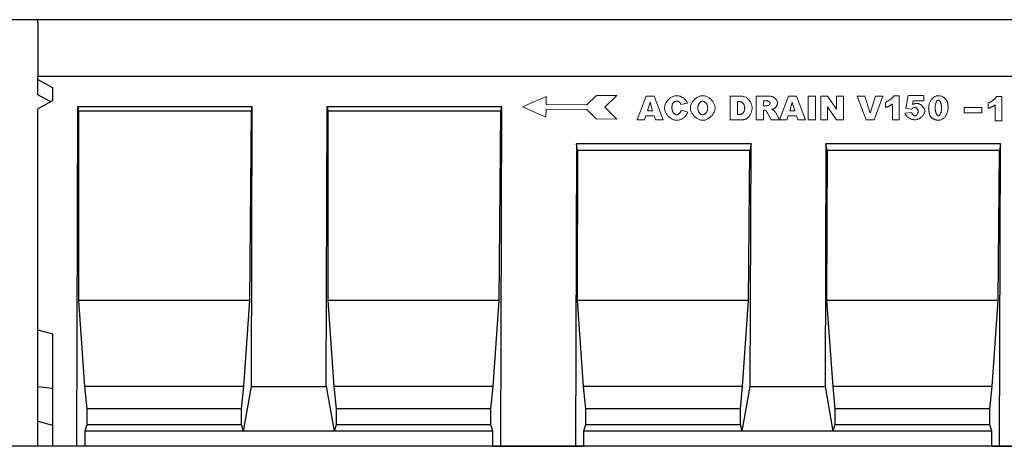
# Model space of a CAD drawing. Units: millimetres. Extents: x 82294 to 178205, y -4607 to 2692.
# Drawn here: x 84795 to 85453, y 394 to 679 of the extents above; entities that cross this region are included whole.
import ezdxf

# ---------------------------------------------------------------- set-up
doc = ezdxf.new("R2010")
doc.units = ezdxf.units.MM
doc.header["$LTSCALE"] = 5
doc.layers.get('Defpoints').update_dxf_attribs({"color": 10})
doc.layers.add('DUENN', color=10, linetype='Continuous', lineweight=9)
doc.layers.add('SICHTBAR', color=10, linetype='Continuous', lineweight=25)
doc.layers.add('DUENN-18', color=10, linetype='Continuous')
doc.styles.get("Standard").update_dxf_attribs({"font": 'arial.ttf'})
doc.dimstyles.get("Standard").update_dxf_attribs({"dimscale": 10, "dimtxt": 3.5, "dimasz": 2.4, "dimexe": 1.8, "dimexo": 0, "dimgap": 1, "dimtad": 1, "dimdec": 0, "dimrnd": 0.01, "dimzin": 0, "dimdsep": 46, "dimtxsty": 'Standard', "dimcen": 3, "dimclrd": 256, "dimclre": 256, "dimclrt": 256, "dimadec": 0, "dimazin": 0, "dimtfac": 1, "dimtdec": 0, "dimtix": 1, "dimtmove": 0, "dimatfit": 0, "dimfxl": 1, "dimtolj": 1, "dimtzin": 0, "dimarcsym": 0})

# ---------------------------------------------------------------- blocks, each defined once
blk = doc.blocks.new('*D34')
at = {"layer": 'Defpoints', "color": 0, "transparency": 16777216}
for p in [(84769.37, 678.63), (84806.66, 678.63), (84806.66, 393.67)]:
    blk.add_point(p, dxfattribs=at)
at = {"layer": 'SICHTBAR', "lineweight": -2, "transparency": 16777216}
for p, q in [((84806.66, 678.63), (84751.37, 678.63)), ((84769.37, 417.67), (84769.37, 654.63)), ((84806.66, 393.67), (84751.37, 393.67))]:
    blk.add_line(p, q, dxfattribs=at)
at = {"layer": 'SICHTBAR', "transparency": 16777216}
for points in [[(84765.37, 654.63), (84773.37, 654.63), (84769.37, 678.63)], [(84765.37, 417.67), (84773.37, 417.67), (84769.37, 393.67)]]:
    blk.add_solid(points, dxfattribs=at)
at = {"layer": 'SICHTBAR', "transparency": 16777216, "insert": (84741.5, 536.15), "char_height": 35, "attachment_point": 5, "rotation": 90}
blk.add_mtext('\\A1;285', dxfattribs=at)

msp = doc.modelspace()

# ---------------------------------------------------------------- linework, layer by layer
at = {"layer": 'DUENN'}
for p, q in [((85130.63, 620.53, 276.6), (85146.42, 627.26, 276.6)), ((85146.42, 627.26, 276.6), (85146.39, 622.01, 276.6)), ((85173.69, 621.85, 276.6), (85180.02, 628.11, 276.6)), ((85180.02, 628.11, 276.6), (85193.67, 628.03, 276.6)), ((85193.67, 628.03, 276.6), (85185.75, 620.2, 276.6)), ((85207.24, 611.71, 276.6), (85213.22, 627.61, 276.6)), ((85213.22, 627.61, 276.6), (85218.6, 627.61, 276.6)), ((85218.6, 627.61, 276.6), (85224.56, 611.71, 276.6)), ((85269.43, 627.61, 276.6), (85276.73, 627.61, 276.6)), ((85269.43, 611.71, 276.6), (85269.43, 627.61, 276.6)), ((85286.73, 627.61, 276.6), (85294.91, 627.61, 276.6)), ((85286.73, 611.71, 276.6), (85286.73, 627.61, 276.6)), ((85302.34, 611.73, 276.6), (85308.32, 627.61, 276.6)), ((85308.32, 627.61, 276.6), (85313.69, 627.61, 276.6)), ((85313.69, 627.61, 276.6), (85319.66, 611.71, 276.6)), ((85321.43, 627.61, 276.6), (85326.36, 627.61, 276.6)), ((85321.43, 611.71, 276.6), (85321.43, 627.61, 276.6)), ((85326.36, 627.61, 276.6), (85326.36, 611.71, 276.6)), ((85329.91, 627.61, 276.6), (85334.5, 627.61, 276.6)), ((85329.91, 611.71, 276.6), (85329.91, 627.61, 276.6)), ((85334.5, 627.61, 276.6), (85340.5, 618.81, 276.6)), ((85340.5, 627.61, 276.6), (85345.14, 627.61, 276.6)), ((85340.5, 618.81, 276.6), (85340.5, 627.61, 276.6)), ((85345.14, 627.61, 276.6), (85345.14, 611.71, 276.6)), ((85354.23, 627.61, 276.6), (85359.37, 627.61, 276.6)), ((85360.24, 611.71, 276.6), (85354.23, 627.61, 276.6)), ((85359.37, 627.61, 276.6), (85362.97, 616.16, 276.6)), ((85362.97, 616.16, 276.6), (85366.49, 627.61, 276.6)), ((85371.47, 627.61, 276.6), (85365.57, 611.71, 276.6)), ((85366.49, 627.61, 276.6), (85371.47, 627.61, 276.6)), ((85378.74, 627.88, 276.6), (85382.4, 627.88, 276.6)), ((85382.4, 627.88, 276.6), (85382.4, 611.71, 276.6)), ((85386.86, 619.39, 276.6), (85388.25, 627.94, 276.6)), ((85388.25, 627.94, 276.6), (85398.72, 627.94, 276.6)), ((85398.72, 627.94, 276.6), (85398.72, 624.42, 276.6)), ((85146.34, 613.61, 276.6), (85130.63, 620.53, 276.6)), ((85146.37, 618.86, 276.6), (85146.34, 613.61, 276.6)), ((85173.67, 618.7, 276.6), (85146.37, 618.86, 276.6)), ((85146.39, 622.01, 276.6), (85173.69, 621.85, 276.6)), ((85179.93, 612.36, 276.6), (85173.67, 618.7, 276.6)), ((85185.75, 620.2, 276.6), (85193.58, 612.28, 276.6)), ((85215.86, 623.49, 276.6), (85214.11, 617.78, 276.6)), ((85217.6, 617.78, 276.6), (85215.86, 623.49, 276.6)), ((85240.88, 622.94, 276.6), (85236.53, 621.98, 276.6)), ((85274.34, 624.01, 276.6), (85274.34, 615.32, 276.6)), ((85275.57, 624.01, 276.6), (85274.34, 624.01, 276.6)), ((85293.81, 624.39, 276.6), (85291.67, 624.39, 276.6)), ((85291.67, 624.39, 276.6), (85291.67, 621.17, 276.6)), ((85291.67, 621.17, 276.6), (85293.73, 621.17, 276.6)), ((85310.95, 623.49, 276.6), (85309.21, 617.78, 276.6)), ((85312.69, 617.78, 276.6), (85310.95, 623.49, 276.6)), ((85334.53, 620.46, 276.6), (85334.53, 611.71, 276.6)), ((85340.5, 611.71, 276.6), (85334.53, 620.46, 276.6)), ((85373.3, 620, 276.6), (85373.3, 623.63, 276.6)), ((85377.93, 611.71, 276.6), (85377.93, 622.31, 276.6)), ((85390.62, 618.85, 276.6), (85386.86, 619.39, 276.6)), ((85391.63, 624.42, 276.6), (85391.27, 622.03, 276.6)), ((85398.72, 624.42, 276.6), (85391.63, 624.42, 276.6)), ((85193.58, 612.28, 276.6), (85179.93, 612.36, 276.6)), ((85213.04, 614.34, 276.6), (85212.26, 611.71, 276.6)), ((85218.63, 614.34, 276.6), (85213.04, 614.34, 276.6)), ((85214.11, 617.78, 276.6), (85217.6, 617.78, 276.6)), ((85219.42, 611.71, 276.6), (85218.63, 614.34, 276.6)), ((85236.73, 618.21, 276.6), (85241.03, 616.91, 276.6)), ((85274.34, 615.32, 276.6), (85275.55, 615.32, 276.6)), ((85291.67, 618.17, 276.6), (85291.67, 611.71, 276.6)), ((85292.1, 618.17, 276.6), (85291.67, 618.17, 276.6)), ((85296.79, 611.71, 276.6), (85294.18, 616.57, 276.6)), ((85299.98, 616.31, 276.6), (85302.34, 611.73, 276.6)), ((85308.13, 614.34, 276.6), (85307.35, 611.71, 276.6)), ((85313.72, 614.34, 276.6), (85308.13, 614.34, 276.6)), ((85309.21, 617.78, 276.6), (85312.69, 617.78, 276.6)), ((85314.52, 611.71, 276.6), (85313.72, 614.34, 276.6)), ((85386.28, 616.16, 276.6), (85390.75, 616.65, 276.6)), ((85212.26, 611.71, 276.6), (85207.24, 611.71, 276.6)), ((85224.56, 611.71, 276.6), (85219.42, 611.71, 276.6)), ((85276.73, 611.71, 276.6), (85269.43, 611.71, 276.6)), ((85291.67, 611.71, 276.6), (85286.73, 611.71, 276.6)), ((85307.35, 611.71, 276.6), (85296.79, 611.71, 276.6)), ((85319.66, 611.71, 276.6), (85314.52, 611.71, 276.6)), ((85326.36, 611.71, 276.6), (85321.43, 611.71, 276.6)), ((85334.53, 611.71, 276.6), (85329.91, 611.71, 276.6)), ((85345.14, 611.71, 276.6), (85340.5, 611.71, 276.6)), ((85365.57, 611.71, 276.6), (85360.24, 611.71, 276.6)), ((85382.4, 611.71, 276.6), (85377.93, 611.71, 276.6))]:
    msp.add_line(p, q, dxfattribs=at)
at = {"layer": 'DUENN', "linetype": 'Continuous'}
for p, q in [((85447.29, 627.27, 276.6), (85450.95, 627.27, 276.6)), ((85450.95, 627.27, 276.6), (85450.95, 611.09, 276.6)), ((85425.74, 619.97, 276.6), (85437.6, 619.97, 276.6)), ((85425.74, 616.46, 276.6), (85425.74, 619.97, 276.6)), ((85437.6, 619.97, 276.6), (85437.6, 616.46, 276.6)), ((85441.85, 619.38, 276.6), (85441.85, 623.01, 276.6)), ((85446.48, 611.09, 276.6), (85446.48, 621.7, 276.6)), ((85437.6, 616.46, 276.6), (85425.74, 616.46, 276.6)), ((85450.95, 611.09, 276.6), (85446.48, 611.09, 276.6))]:
    msp.add_line(p, q, dxfattribs=at)
at = {"layer": 'DUENN', "flags": 128}
for points in [[(85225.57, 619.7), (85225.6, 620.19), (85225.66, 620.69), (85225.76, 621.18), (85225.9, 621.67), (85226.08, 622.16), (85226.29, 622.64), (85226.53, 623.11), (85226.8, 623.57), (85227.1, 624.02), (85227.43, 624.46), (85227.78, 624.87), (85228.15, 625.27), (85228.54, 625.65), (85228.95, 626), (85229.38, 626.33), (85229.82, 626.64), (85230.27, 626.91), (85230.73, 627.16), (85231.2, 627.37), (85231.68, 627.55), (85232.16, 627.69), (85232.64, 627.8), (85233.13, 627.86), (85233.61, 627.88)], [(85233.61, 627.88), (85233.98, 627.87), (85234.36, 627.83), (85234.75, 627.77), (85235.13, 627.69), (85235.51, 627.59), (85235.89, 627.46), (85236.27, 627.32), (85236.64, 627.16), (85237, 626.98), (85237.36, 626.79), (85237.71, 626.58), (85238.05, 626.35), (85238.38, 626.12), (85238.7, 625.87), (85239, 625.61), (85239.28, 625.34), (85239.56, 625.06), (85239.81, 624.77), (85240.04, 624.48), (85240.25, 624.18), (85240.45, 623.87), (85240.61, 623.57), (85240.76, 623.25), (85240.88, 622.94)], [(85242.82, 619.65), (85242.84, 620.14), (85242.91, 620.63), (85243.01, 621.12), (85243.16, 621.61), (85243.34, 622.1), (85243.56, 622.58), (85243.81, 623.05), (85244.09, 623.51), (85244.4, 623.96), (85244.74, 624.4), (85245.1, 624.82), (85245.48, 625.22), (85245.88, 625.61), (85246.3, 625.97), (85246.74, 626.3), (85247.19, 626.61), (85247.65, 626.89), (85248.12, 627.14), (85248.6, 627.36), (85249.09, 627.54), (85249.57, 627.69), (85250.06, 627.8), (85250.55, 627.86), (85251.04, 627.88)], [(85251.04, 627.88), (85251.54, 627.86), (85252.03, 627.8), (85252.53, 627.69), (85253.03, 627.55), (85253.52, 627.37), (85254, 627.16), (85254.48, 626.91), (85254.94, 626.63), (85255.39, 626.33), (85255.83, 626), (85256.25, 625.65), (85256.66, 625.27), (85257.04, 624.87), (85257.4, 624.46), (85257.73, 624.03), (85258.04, 623.58), (85258.32, 623.13), (85258.57, 622.66), (85258.78, 622.19), (85258.96, 621.71), (85259.11, 621.22), (85259.21, 620.74), (85259.28, 620.25), (85259.3, 619.77)], [(85276.73, 627.61), (85277.19, 627.59), (85277.66, 627.53), (85278.13, 627.43), (85278.61, 627.29), (85279.08, 627.11), (85279.55, 626.9), (85280, 626.66), (85280.44, 626.38), (85280.86, 626.06), (85281.26, 625.72), (85281.64, 625.35), (85282, 624.96), (85282.33, 624.55), (85282.63, 624.11), (85282.9, 623.66), (85283.15, 623.2), (85283.37, 622.73), (85283.55, 622.26), (85283.71, 621.79), (85283.84, 621.33), (85283.94, 620.89), (85284.01, 620.47), (85284.05, 620.07), (85284.06, 619.71)], [(85294.91, 627.61), (85295.29, 627.6), (85295.67, 627.57), (85296.05, 627.53), (85296.43, 627.47), (85296.8, 627.39), (85297.17, 627.29), (85297.53, 627.17), (85297.88, 627.04), (85298.22, 626.88), (85298.55, 626.71), (85298.86, 626.52), (85299.16, 626.32), (85299.44, 626.1), (85299.7, 625.86), (85299.95, 625.62), (85300.17, 625.36), (85300.37, 625.1), (85300.55, 624.83), (85300.7, 624.55), (85300.83, 624.28), (85300.93, 624), (85301, 623.73), (85301.05, 623.46), (85301.06, 623.2)], [(85373.3, 623.63), (85373.58, 623.73), (85373.86, 623.84), (85374.15, 623.96), (85374.43, 624.09), (85374.71, 624.23), (85375, 624.39), (85375.28, 624.55), (85375.55, 624.72), (85375.82, 624.9), (85376.09, 625.08), (85376.35, 625.27), (85376.6, 625.46), (85376.84, 625.66), (85377.08, 625.86), (85377.3, 626.07), (85377.52, 626.27), (85377.72, 626.48), (85377.91, 626.69), (85378.09, 626.89), (85378.25, 627.1), (85378.4, 627.3), (85378.53, 627.5), (85378.65, 627.69), (85378.74, 627.88)], [(85402.05, 619.73), (85402.07, 620.29), (85402.12, 620.84), (85402.2, 621.38), (85402.31, 621.9), (85402.45, 622.42), (85402.61, 622.91), (85402.8, 623.39), (85403.02, 623.85), (85403.26, 624.3), (85403.52, 624.72), (85403.8, 625.12), (85404.1, 625.5), (85404.41, 625.86), (85404.75, 626.19), (85405.09, 626.5), (85405.45, 626.78), (85405.82, 627.03), (85406.21, 627.25), (85406.6, 627.44), (85407, 627.59), (85407.4, 627.72), (85407.81, 627.81), (85408.23, 627.86), (85408.65, 627.88)], [(85408.65, 627.88), (85408.99, 627.87), (85409.34, 627.83), (85409.7, 627.77), (85410.06, 627.68), (85410.42, 627.57), (85410.77, 627.44), (85411.12, 627.29), (85411.45, 627.12), (85411.78, 626.94), (85412.09, 626.74), (85412.39, 626.53), (85412.67, 626.31), (85412.93, 626.08), (85413.17, 625.84), (85413.4, 625.6), (85413.61, 625.36), (85413.8, 625.11), (85413.96, 624.86), (85414.11, 624.61), (85414.25, 624.37), (85414.36, 624.14), (85414.45, 623.91), (85414.53, 623.69), (85414.58, 623.49)], [(85233.84, 611.43), (85233.4, 611.45), (85232.95, 611.5), (85232.49, 611.58), (85232.02, 611.7), (85231.55, 611.85), (85231.08, 612.03), (85230.61, 612.25), (85230.15, 612.51), (85229.69, 612.8), (85229.25, 613.12), (85228.82, 613.47), (85228.4, 613.84), (85228, 614.25), (85227.62, 614.68), (85227.27, 615.14), (85226.94, 615.61), (85226.64, 616.1), (85226.37, 616.61), (85226.14, 617.12), (85225.94, 617.64), (85225.79, 618.16), (85225.67, 618.68), (85225.6, 619.2), (85225.57, 619.7)], [(85231.17, 622.86), (85231.12, 622.78), (85231.07, 622.69), (85231.02, 622.6), (85230.97, 622.5), (85230.92, 622.4), (85230.88, 622.3), (85230.84, 622.19), (85230.8, 622.07), (85230.76, 621.96), (85230.73, 621.84), (85230.7, 621.71), (85230.67, 621.58), (85230.64, 621.45), (85230.62, 621.31), (85230.6, 621.17), (85230.58, 621.03), (85230.56, 620.88), (85230.54, 620.73), (85230.53, 620.57), (85230.52, 620.41), (85230.51, 620.24), (85230.51, 620.08), (85230.5, 619.9), (85230.5, 619.73)], [(85230.5, 619.73), (85230.51, 619.4), (85230.53, 619.08), (85230.57, 618.77), (85230.63, 618.47), (85230.69, 618.17), (85230.78, 617.89), (85230.87, 617.62), (85230.97, 617.36), (85231.09, 617.11), (85231.21, 616.87), (85231.34, 616.64), (85231.49, 616.43), (85231.64, 616.23), (85231.79, 616.05), (85231.95, 615.88), (85232.12, 615.73), (85232.29, 615.59), (85232.47, 615.47), (85232.65, 615.36), (85232.83, 615.28), (85233.01, 615.21), (85233.2, 615.16), (85233.38, 615.13), (85233.56, 615.12)], [(85233.71, 624.21), (85233.58, 624.21), (85233.44, 624.2), (85233.31, 624.19), (85233.19, 624.17), (85233.06, 624.15), (85232.94, 624.13), (85232.82, 624.1), (85232.7, 624.06), (85232.58, 624.02), (85232.47, 623.98), (85232.36, 623.93), (85232.25, 623.87), (85232.15, 623.82), (85232.05, 623.75), (85231.95, 623.68), (85231.85, 623.61), (85231.76, 623.54), (85231.67, 623.45), (85231.58, 623.37), (85231.49, 623.28), (85231.41, 623.18), (85231.33, 623.08), (85231.25, 622.97), (85231.17, 622.86)], [(85236.06, 623.03), (85236, 623.1), (85235.94, 623.17), (85235.87, 623.25), (85235.79, 623.32), (85235.71, 623.39), (85235.62, 623.46), (85235.53, 623.52), (85235.43, 623.59), (85235.33, 623.65), (85235.22, 623.72), (85235.12, 623.78), (85235.01, 623.83), (85234.89, 623.89), (85234.78, 623.94), (85234.67, 623.99), (85234.56, 624.03), (85234.44, 624.07), (85234.33, 624.11), (85234.22, 624.14), (85234.11, 624.16), (85234.01, 624.18), (85233.91, 624.2), (85233.81, 624.21), (85233.71, 624.21)], [(85236.53, 621.98), (85236.51, 622.04), (85236.49, 622.09), (85236.47, 622.15), (85236.45, 622.21), (85236.43, 622.26), (85236.41, 622.31), (85236.4, 622.36), (85236.38, 622.41), (85236.36, 622.46), (85236.34, 622.51), (85236.32, 622.56), (85236.3, 622.6), (85236.28, 622.64), (85236.26, 622.69), (85236.24, 622.73), (85236.22, 622.77), (85236.2, 622.8), (85236.18, 622.84), (85236.16, 622.88), (85236.14, 622.91), (85236.12, 622.94), (85236.1, 622.97), (85236.08, 623), (85236.06, 623.03)], [(85251.22, 611.43), (85250.77, 611.45), (85250.3, 611.5), (85249.82, 611.59), (85249.33, 611.72), (85248.84, 611.88), (85248.35, 612.08), (85247.87, 612.31), (85247.39, 612.58), (85246.92, 612.88), (85246.46, 613.2), (85246.02, 613.56), (85245.6, 613.95), (85245.19, 614.36), (85244.82, 614.79), (85244.46, 615.24), (85244.14, 615.71), (85243.84, 616.19), (85243.58, 616.69), (85243.36, 617.19), (85243.17, 617.69), (85243.02, 618.19), (85242.91, 618.69), (85242.84, 619.18), (85242.82, 619.65)], [(85251.02, 624.16), (85250.84, 624.15), (85250.65, 624.12), (85250.46, 624.07), (85250.26, 624), (85250.07, 623.91), (85249.88, 623.8), (85249.69, 623.67), (85249.51, 623.53), (85249.33, 623.37), (85249.15, 623.19), (85248.98, 623.01), (85248.82, 622.8), (85248.67, 622.59), (85248.52, 622.36), (85248.38, 622.13), (85248.26, 621.88), (85248.14, 621.62), (85248.04, 621.36), (85247.95, 621.08), (85247.87, 620.8), (85247.81, 620.51), (85247.77, 620.22), (85247.74, 619.92), (85247.73, 619.62)], [(85247.73, 619.62), (85247.74, 619.32), (85247.77, 619.03), (85247.81, 618.74), (85247.87, 618.45), (85247.95, 618.17), (85248.04, 617.9), (85248.14, 617.64), (85248.25, 617.38), (85248.38, 617.14), (85248.52, 616.9), (85248.67, 616.67), (85248.82, 616.46), (85248.99, 616.26), (85249.16, 616.07), (85249.33, 615.9), (85249.52, 615.74), (85249.7, 615.6), (85249.9, 615.47), (85250.09, 615.36), (85250.28, 615.27), (85250.48, 615.2), (85250.68, 615.15), (85250.87, 615.12), (85251.07, 615.11)], [(85254.39, 619.83), (85254.38, 620.11), (85254.35, 620.39), (85254.31, 620.67), (85254.25, 620.94), (85254.17, 621.2), (85254.08, 621.46), (85253.98, 621.71), (85253.86, 621.96), (85253.74, 622.19), (85253.6, 622.42), (85253.45, 622.64), (85253.29, 622.84), (85253.13, 623.04), (85252.95, 623.22), (85252.77, 623.39), (85252.59, 623.54), (85252.4, 623.68), (85252.21, 623.8), (85252.01, 623.91), (85251.81, 624), (85251.62, 624.07), (85251.42, 624.12), (85251.22, 624.15), (85251.02, 624.16)], [(85251.07, 615.11), (85251.27, 615.12), (85251.47, 615.15), (85251.66, 615.2), (85251.86, 615.27), (85252.06, 615.36), (85252.25, 615.47), (85252.44, 615.6), (85252.63, 615.74), (85252.81, 615.9), (85252.99, 616.08), (85253.16, 616.27), (85253.32, 616.47), (85253.47, 616.69), (85253.62, 616.92), (85253.75, 617.17), (85253.88, 617.42), (85253.99, 617.69), (85254.09, 617.97), (85254.18, 618.26), (85254.25, 618.56), (85254.31, 618.87), (85254.35, 619.18), (85254.38, 619.5), (85254.39, 619.83)], [(85259.3, 619.77), (85259.28, 619.3), (85259.22, 618.82), (85259.13, 618.33), (85258.99, 617.83), (85258.82, 617.33), (85258.62, 616.83), (85258.38, 616.35), (85258.11, 615.86), (85257.81, 615.4), (85257.47, 614.94), (85257.12, 614.5), (85256.73, 614.09), (85256.33, 613.7), (85255.9, 613.33), (85255.46, 612.99), (85255, 612.67), (85254.53, 612.39), (85254.06, 612.15), (85253.57, 611.93), (85253.09, 611.76), (85252.61, 611.62), (85252.14, 611.51), (85251.67, 611.45), (85251.22, 611.43)], [(85275.55, 615.32), (85275.81, 615.33), (85276.05, 615.35), (85276.29, 615.39), (85276.53, 615.44), (85276.76, 615.51), (85276.98, 615.59), (85277.19, 615.69), (85277.39, 615.81), (85277.59, 615.95), (85277.77, 616.1), (85277.95, 616.26), (85278.11, 616.44), (85278.27, 616.64), (85278.41, 616.85), (85278.54, 617.08), (85278.66, 617.32), (85278.76, 617.57), (85278.86, 617.83), (85278.93, 618.11), (85279, 618.39), (85279.05, 618.69), (85279.09, 618.99), (85279.11, 619.3), (85279.12, 619.62)], [(85279.12, 619.62), (85279.11, 619.93), (85279.09, 620.24), (85279.04, 620.53), (85278.99, 620.82), (85278.92, 621.1), (85278.83, 621.37), (85278.73, 621.63), (85278.62, 621.88), (85278.5, 622.12), (85278.36, 622.35), (85278.21, 622.56), (85278.06, 622.76), (85277.89, 622.95), (85277.71, 623.13), (85277.53, 623.29), (85277.33, 623.43), (85277.13, 623.57), (85276.92, 623.68), (85276.71, 623.78), (85276.49, 623.86), (85276.27, 623.93), (85276.04, 623.97), (85275.8, 624), (85275.57, 624.01)], [(85284.06, 619.71), (85284.05, 619.28), (85284.01, 618.85), (85283.96, 618.42), (85283.87, 617.99), (85283.77, 617.56), (85283.65, 617.13), (85283.51, 616.72), (85283.35, 616.31), (85283.17, 615.9), (85282.97, 615.52), (85282.77, 615.14), (85282.55, 614.78), (85282.32, 614.43), (85282.08, 614.11), (85281.83, 613.8), (85281.58, 613.51), (85281.32, 613.25), (85281.07, 613.01), (85280.81, 612.79), (85280.56, 612.6), (85280.32, 612.44), (85280.08, 612.31), (85279.86, 612.21), (85279.66, 612.14)], [(85293.73, 621.17), (85293.76, 621.17), (85293.79, 621.17), (85293.82, 621.17), (85293.86, 621.17), (85293.9, 621.17), (85293.93, 621.18), (85293.98, 621.18), (85294.02, 621.19), (85294.07, 621.2), (85294.11, 621.2), (85294.16, 621.21), (85294.22, 621.22), (85294.27, 621.23), (85294.33, 621.24), (85294.39, 621.25), (85294.45, 621.26), (85294.51, 621.27), (85294.58, 621.29), (85294.65, 621.3), (85294.72, 621.31), (85294.79, 621.33), (85294.86, 621.35), (85294.94, 621.36), (85295.02, 621.38)], [(85296.12, 622.8), (85296.12, 622.9), (85296.1, 622.99), (85296.08, 623.09), (85296.04, 623.19), (85296, 623.28), (85295.95, 623.37), (85295.89, 623.47), (85295.82, 623.56), (85295.75, 623.64), (85295.66, 623.73), (85295.57, 623.81), (85295.47, 623.89), (85295.37, 623.96), (85295.25, 624.03), (85295.13, 624.09), (85295.01, 624.15), (85294.88, 624.21), (85294.74, 624.25), (85294.6, 624.29), (85294.45, 624.33), (85294.3, 624.36), (85294.14, 624.38), (85293.98, 624.39), (85293.81, 624.39)], [(85295.02, 621.38), (85295.08, 621.4), (85295.14, 621.42), (85295.21, 621.45), (85295.27, 621.49), (85295.33, 621.53), (85295.4, 621.57), (85295.46, 621.63), (85295.52, 621.68), (85295.58, 621.74), (85295.64, 621.8), (85295.7, 621.87), (85295.75, 621.94), (85295.81, 622.01), (85295.86, 622.08), (85295.9, 622.15), (85295.94, 622.23), (85295.98, 622.3), (85296.02, 622.38), (85296.05, 622.45), (85296.07, 622.52), (85296.09, 622.6), (85296.11, 622.67), (85296.12, 622.74), (85296.12, 622.8)], [(85298.95, 619.36), (85298.9, 619.33), (85298.84, 619.3), (85298.79, 619.27), (85298.73, 619.24), (85298.67, 619.21), (85298.61, 619.18), (85298.55, 619.15), (85298.48, 619.12), (85298.42, 619.09), (85298.35, 619.06), (85298.28, 619.04), (85298.21, 619.01), (85298.13, 618.99), (85298.06, 618.96), (85297.98, 618.94), (85297.9, 618.91), (85297.83, 618.89), (85297.74, 618.86), (85297.66, 618.84), (85297.58, 618.82), (85297.49, 618.8), (85297.4, 618.77), (85297.31, 618.75), (85297.22, 618.73)], [(85297.22, 618.73), (85297.3, 618.71), (85297.37, 618.68), (85297.43, 618.66), (85297.5, 618.64), (85297.57, 618.61), (85297.63, 618.59), (85297.69, 618.56), (85297.75, 618.54), (85297.81, 618.51), (85297.87, 618.49), (85297.93, 618.47), (85297.98, 618.44), (85298.03, 618.42), (85298.08, 618.39), (85298.13, 618.37), (85298.18, 618.34), (85298.23, 618.32), (85298.27, 618.3), (85298.32, 618.27), (85298.36, 618.25), (85298.4, 618.22), (85298.44, 618.2), (85298.47, 618.17), (85298.51, 618.15)], [(85301.06, 623.2), (85301.06, 623.03), (85301.04, 622.86), (85301.01, 622.68), (85300.98, 622.5), (85300.93, 622.31), (85300.87, 622.12), (85300.81, 621.93), (85300.73, 621.75), (85300.65, 621.56), (85300.57, 621.37), (85300.47, 621.19), (85300.38, 621), (85300.27, 620.83), (85300.16, 620.65), (85300.05, 620.49), (85299.94, 620.32), (85299.82, 620.17), (85299.7, 620.02), (85299.57, 619.89), (85299.45, 619.76), (85299.32, 619.64), (85299.2, 619.54), (85299.08, 619.44), (85298.95, 619.36)], [(85377.93, 622.31), (85377.79, 622.21), (85377.64, 622.1), (85377.48, 622), (85377.32, 621.89), (85377.14, 621.78), (85376.96, 621.67), (85376.78, 621.56), (85376.59, 621.45), (85376.39, 621.34), (85376.19, 621.24), (85375.99, 621.13), (85375.78, 621.03), (85375.57, 620.92), (85375.36, 620.82), (85375.15, 620.72), (85374.94, 620.63), (85374.72, 620.54), (85374.51, 620.45), (85374.3, 620.36), (85374.09, 620.28), (85373.89, 620.2), (85373.69, 620.13), (85373.49, 620.06), (85373.3, 620)], [(85391.59, 619.66), (85391.55, 619.64), (85391.52, 619.62), (85391.48, 619.6), (85391.44, 619.58), (85391.41, 619.56), (85391.37, 619.53), (85391.33, 619.51), (85391.29, 619.48), (85391.25, 619.45), (85391.21, 619.42), (85391.17, 619.39), (85391.13, 619.35), (85391.09, 619.32), (85391.05, 619.28), (85391.01, 619.25), (85390.97, 619.21), (85390.93, 619.17), (85390.89, 619.13), (85390.84, 619.08), (85390.8, 619.04), (85390.76, 619), (85390.71, 618.95), (85390.67, 618.9), (85390.62, 618.85)], [(85391.27, 622.03), (85391.36, 622.08), (85391.46, 622.12), (85391.57, 622.16), (85391.69, 622.2), (85391.8, 622.24), (85391.93, 622.28), (85392.05, 622.32), (85392.18, 622.36), (85392.31, 622.4), (85392.45, 622.44), (85392.58, 622.47), (85392.72, 622.51), (85392.85, 622.54), (85392.99, 622.57), (85393.12, 622.59), (85393.25, 622.62), (85393.38, 622.64), (85393.5, 622.66), (85393.62, 622.68), (85393.74, 622.7), (85393.85, 622.71), (85393.95, 622.72), (85394.05, 622.72), (85394.14, 622.72)], [(85392.83, 619.98), (85392.77, 619.98), (85392.72, 619.98), (85392.67, 619.98), (85392.61, 619.98), (85392.56, 619.97), (85392.51, 619.96), (85392.46, 619.96), (85392.4, 619.95), (85392.35, 619.94), (85392.3, 619.93), (85392.25, 619.92), (85392.2, 619.9), (85392.15, 619.89), (85392.09, 619.88), (85392.04, 619.86), (85391.99, 619.84), (85391.94, 619.82), (85391.89, 619.8), (85391.84, 619.78), (85391.79, 619.76), (85391.74, 619.74), (85391.69, 619.71), (85391.64, 619.69), (85391.59, 619.66)], [(85395.03, 617.25), (85395.03, 617.42), (85395.01, 617.6), (85394.98, 617.77), (85394.94, 617.94), (85394.89, 618.11), (85394.83, 618.27), (85394.76, 618.43), (85394.68, 618.59), (85394.6, 618.74), (85394.5, 618.88), (85394.41, 619.02), (85394.3, 619.15), (85394.19, 619.27), (85394.08, 619.39), (85393.96, 619.49), (85393.84, 619.59), (85393.72, 619.68), (85393.59, 619.76), (85393.46, 619.82), (85393.34, 619.88), (85393.21, 619.93), (85393.08, 619.96), (85392.95, 619.98), (85392.83, 619.98)], [(85394.14, 622.72), (85394.44, 622.71), (85394.75, 622.67), (85395.05, 622.6), (85395.36, 622.5), (85395.67, 622.38), (85395.98, 622.24), (85396.28, 622.07), (85396.58, 621.89), (85396.88, 621.69), (85397.16, 621.48), (85397.44, 621.25), (85397.7, 621), (85397.96, 620.75), (85398.2, 620.48), (85398.42, 620.21), (85398.63, 619.93), (85398.82, 619.65), (85398.98, 619.36), (85399.13, 619.07), (85399.25, 618.78), (85399.35, 618.49), (85399.42, 618.2), (85399.47, 617.92), (85399.48, 617.64)], [(85403.26, 613.96), (85403.19, 614.08), (85403.12, 614.22), (85403.04, 614.38), (85402.97, 614.56), (85402.9, 614.76), (85402.83, 614.97), (85402.76, 615.19), (85402.69, 615.43), (85402.63, 615.68), (85402.56, 615.94), (85402.5, 616.2), (85402.44, 616.48), (85402.39, 616.75), (85402.33, 617.03), (85402.28, 617.32), (85402.24, 617.6), (85402.2, 617.89), (85402.16, 618.17), (85402.13, 618.44), (85402.1, 618.72), (85402.08, 618.98), (85402.06, 619.24), (85402.05, 619.49), (85402.05, 619.73)], [(85408.49, 624.95), (85408.36, 624.93), (85408.22, 624.9), (85408.09, 624.84), (85407.96, 624.77), (85407.84, 624.67), (85407.71, 624.55), (85407.59, 624.41), (85407.47, 624.26), (85407.36, 624.08), (85407.25, 623.89), (85407.15, 623.68), (85407.05, 623.46), (85406.96, 623.22), (85406.87, 622.96), (85406.79, 622.69), (85406.72, 622.41), (85406.65, 622.11), (85406.6, 621.8), (85406.55, 621.48), (85406.5, 621.15), (85406.47, 620.8), (85406.45, 620.45), (85406.43, 620.08), (85406.43, 619.71)], [(85406.43, 619.71), (85406.43, 619.34), (85406.45, 618.97), (85406.47, 618.61), (85406.51, 618.26), (85406.56, 617.93), (85406.61, 617.6), (85406.67, 617.29), (85406.74, 616.99), (85406.82, 616.71), (85406.9, 616.44), (85406.99, 616.18), (85407.09, 615.94), (85407.19, 615.71), (85407.3, 615.5), (85407.41, 615.31), (85407.52, 615.14), (85407.64, 614.98), (85407.76, 614.84), (85407.88, 614.72), (85408, 614.63), (85408.13, 614.55), (85408.25, 614.49), (85408.38, 614.46), (85408.51, 614.45)], [(85410.63, 619.59), (85410.63, 619.98), (85410.61, 620.36), (85410.59, 620.73), (85410.55, 621.09), (85410.51, 621.43), (85410.45, 621.76), (85410.39, 622.08), (85410.32, 622.39), (85410.24, 622.68), (85410.15, 622.95), (85410.06, 623.21), (85409.97, 623.46), (85409.86, 623.68), (85409.75, 623.89), (85409.64, 624.09), (85409.52, 624.26), (85409.4, 624.42), (85409.28, 624.55), (85409.15, 624.67), (85409.02, 624.77), (85408.89, 624.85), (85408.76, 624.9), (85408.63, 624.93), (85408.49, 624.95)], [(85408.51, 614.45), (85408.62, 614.46), (85408.74, 614.49), (85408.87, 614.54), (85409, 614.61), (85409.12, 614.7), (85409.25, 614.81), (85409.38, 614.94), (85409.5, 615.09), (85409.63, 615.26), (85409.74, 615.44), (85409.86, 615.65), (85409.97, 615.87), (85410.07, 616.11), (85410.16, 616.37), (85410.25, 616.64), (85410.33, 616.92), (85410.4, 617.22), (85410.46, 617.53), (85410.51, 617.86), (85410.56, 618.19), (85410.59, 618.53), (85410.62, 618.88), (85410.63, 619.23), (85410.63, 619.59)], [(85415.03, 619.77), (85415.01, 619.23), (85414.97, 618.7), (85414.89, 618.17), (85414.79, 617.65), (85414.67, 617.14), (85414.51, 616.64), (85414.34, 616.16), (85414.14, 615.69), (85413.91, 615.23), (85413.67, 614.79), (85413.4, 614.38), (85413.12, 613.98), (85412.81, 613.6), (85412.49, 613.25), (85412.15, 612.93), (85411.8, 612.63), (85411.43, 612.36), (85411.05, 612.13), (85410.66, 611.92), (85410.25, 611.75), (85409.83, 611.61), (85409.4, 611.51), (85408.97, 611.45), (85408.52, 611.43)], [(85414.58, 623.49), (85414.62, 623.34), (85414.65, 623.19), (85414.69, 623.05), (85414.72, 622.9), (85414.75, 622.74), (85414.78, 622.59), (85414.8, 622.44), (85414.83, 622.29), (85414.85, 622.14), (85414.88, 621.98), (85414.9, 621.83), (85414.92, 621.67), (85414.93, 621.52), (85414.95, 621.36), (85414.96, 621.21), (85414.98, 621.05), (85414.99, 620.89), (85415, 620.73), (85415.01, 620.58), (85415.01, 620.42), (85415.02, 620.26), (85415.02, 620.1), (85415.03, 619.93), (85415.03, 619.77)], [(85233.56, 615.12), (85233.74, 615.13), (85233.91, 615.15), (85234.09, 615.19), (85234.26, 615.24), (85234.44, 615.31), (85234.61, 615.39), (85234.77, 615.48), (85234.94, 615.59), (85235.1, 615.7), (85235.25, 615.82), (85235.41, 615.96), (85235.55, 616.1), (85235.69, 616.25), (85235.83, 616.4), (85235.96, 616.57), (85236.08, 616.74), (85236.19, 616.91), (85236.3, 617.09), (85236.39, 617.27), (85236.48, 617.46), (85236.56, 617.64), (85236.63, 617.83), (85236.68, 618.02), (85236.73, 618.21)], [(85241.03, 616.91), (85240.94, 616.6), (85240.83, 616.29), (85240.69, 615.96), (85240.52, 615.64), (85240.32, 615.31), (85240.1, 614.98), (85239.86, 614.65), (85239.59, 614.33), (85239.31, 614.02), (85239, 613.72), (85238.68, 613.43), (85238.35, 613.16), (85238, 612.9), (85237.64, 612.66), (85237.26, 612.43), (85236.89, 612.23), (85236.5, 612.05), (85236.11, 611.89), (85235.72, 611.75), (85235.33, 611.64), (85234.95, 611.55), (85234.57, 611.48), (85234.2, 611.45), (85233.84, 611.43)], [(85279.66, 612.14), (85279.52, 612.1), (85279.39, 612.07), (85279.26, 612.04), (85279.13, 612.01), (85279, 611.98), (85278.87, 611.95), (85278.74, 611.92), (85278.62, 611.9), (85278.49, 611.88), (85278.37, 611.85), (85278.24, 611.83), (85278.12, 611.82), (85278, 611.8), (85277.88, 611.78), (85277.76, 611.77), (85277.64, 611.76), (85277.52, 611.74), (85277.41, 611.73), (85277.29, 611.73), (85277.18, 611.72), (85277.07, 611.71), (85276.95, 611.71), (85276.84, 611.71), (85276.73, 611.71)], [(85293.31, 617.8), (85293.26, 617.83), (85293.22, 617.86), (85293.17, 617.88), (85293.12, 617.91), (85293.08, 617.94), (85293.03, 617.96), (85292.98, 617.98), (85292.93, 618), (85292.88, 618.02), (85292.84, 618.04), (85292.79, 618.06), (85292.74, 618.07), (85292.68, 618.09), (85292.63, 618.1), (85292.58, 618.11), (85292.53, 618.13), (85292.48, 618.13), (85292.42, 618.14), (85292.37, 618.15), (85292.32, 618.16), (85292.26, 618.16), (85292.21, 618.16), (85292.15, 618.17), (85292.1, 618.17)], [(85294.18, 616.57), (85294.14, 616.65), (85294.1, 616.73), (85294.06, 616.8), (85294.02, 616.87), (85293.98, 616.94), (85293.94, 617), (85293.9, 617.06), (85293.86, 617.13), (85293.83, 617.18), (85293.79, 617.24), (85293.75, 617.3), (85293.71, 617.35), (85293.68, 617.4), (85293.64, 617.44), (85293.61, 617.49), (85293.57, 617.53), (85293.54, 617.57), (85293.5, 617.61), (85293.47, 617.65), (85293.44, 617.68), (85293.4, 617.72), (85293.37, 617.75), (85293.34, 617.77), (85293.31, 617.8)], [(85298.51, 618.15), (85298.54, 618.12), (85298.59, 618.08), (85298.64, 618.03), (85298.69, 617.97), (85298.76, 617.9), (85298.82, 617.83), (85298.89, 617.75), (85298.96, 617.66), (85299.04, 617.58), (85299.12, 617.48), (85299.19, 617.39), (85299.27, 617.29), (85299.35, 617.19), (85299.43, 617.09), (85299.5, 617), (85299.57, 616.9), (85299.64, 616.81), (85299.71, 616.72), (85299.77, 616.64), (85299.82, 616.56), (85299.87, 616.49), (85299.92, 616.42), (85299.95, 616.36), (85299.98, 616.31)], [(85392.97, 611.77), (85392.63, 611.78), (85392.27, 611.81), (85391.9, 611.86), (85391.53, 611.93), (85391.14, 612.02), (85390.76, 612.13), (85390.39, 612.26), (85390.02, 612.41), (85389.65, 612.57), (85389.3, 612.75), (85388.96, 612.95), (85388.64, 613.16), (85388.33, 613.38), (85388.05, 613.61), (85387.77, 613.85), (85387.52, 614.11), (85387.29, 614.36), (85387.08, 614.62), (85386.89, 614.89), (85386.73, 615.15), (85386.58, 615.41), (85386.46, 615.67), (85386.36, 615.92), (85386.28, 616.16)], [(85390.75, 616.65), (85390.77, 616.51), (85390.81, 616.38), (85390.85, 616.25), (85390.91, 616.11), (85390.97, 615.98), (85391.04, 615.85), (85391.12, 615.73), (85391.2, 615.6), (85391.29, 615.49), (85391.38, 615.37), (85391.48, 615.26), (85391.59, 615.15), (85391.69, 615.05), (85391.8, 614.96), (85391.91, 614.87), (85392.03, 614.79), (85392.14, 614.72), (85392.26, 614.65), (85392.37, 614.59), (85392.48, 614.55), (85392.6, 614.51), (85392.71, 614.48), (85392.81, 614.47), (85392.92, 614.46)], [(85392.92, 614.46), (85393.04, 614.47), (85393.15, 614.49), (85393.27, 614.52), (85393.39, 614.57), (85393.52, 614.63), (85393.64, 614.7), (85393.76, 614.78), (85393.88, 614.87), (85393.99, 614.97), (85394.1, 615.08), (85394.21, 615.2), (85394.32, 615.33), (85394.42, 615.46), (85394.52, 615.61), (85394.61, 615.75), (85394.69, 615.9), (85394.76, 616.06), (85394.83, 616.22), (85394.89, 616.39), (85394.94, 616.56), (85394.98, 616.73), (85395.01, 616.9), (85395.03, 617.07), (85395.03, 617.25)], [(85399.48, 617.64), (85399.47, 617.37), (85399.42, 617.08), (85399.34, 616.77), (85399.24, 616.45), (85399.1, 616.12), (85398.93, 615.78), (85398.74, 615.43), (85398.52, 615.09), (85398.28, 614.75), (85398.01, 614.42), (85397.73, 614.09), (85397.42, 613.78), (85397.1, 613.49), (85396.75, 613.21), (85396.4, 612.95), (85396.03, 612.71), (85395.66, 612.5), (85395.27, 612.31), (85394.88, 612.15), (85394.49, 612.01), (85394.1, 611.91), (85393.72, 611.83), (85393.34, 611.78), (85392.97, 611.77)], [(85408.52, 611.43), (85408.27, 611.44), (85408.01, 611.46), (85407.75, 611.49), (85407.49, 611.53), (85407.23, 611.59), (85406.97, 611.65), (85406.7, 611.73), (85406.44, 611.81), (85406.19, 611.9), (85405.93, 612.01), (85405.68, 612.11), (85405.44, 612.23), (85405.2, 612.35), (85404.97, 612.48), (85404.75, 612.61), (85404.53, 612.75), (85404.33, 612.89), (85404.14, 613.04), (85403.95, 613.19), (85403.79, 613.34), (85403.63, 613.49), (85403.49, 613.65), (85403.37, 613.8), (85403.26, 613.96)]]:
    msp.add_lwpolyline(points, dxfattribs=at)
at = {"layer": 'DUENN', "linetype": 'Continuous'}
for points in [[(85441.85, 623.01), (85442.13, 623.11), (85442.41, 623.22), (85442.7, 623.34), (85442.98, 623.47), (85443.26, 623.62), (85443.55, 623.77), (85443.83, 623.93), (85444.1, 624.1), (85444.37, 624.28), (85444.64, 624.46), (85444.9, 624.65), (85445.15, 624.85), (85445.39, 625.04), (85445.63, 625.25), (85445.85, 625.45), (85446.07, 625.66), (85446.27, 625.86), (85446.46, 626.07), (85446.64, 626.28), (85446.8, 626.48), (85446.95, 626.68), (85447.08, 626.88), (85447.2, 627.08), (85447.29, 627.27)], [(85446.48, 621.7), (85446.34, 621.59), (85446.19, 621.49), (85446.03, 621.38), (85445.87, 621.27), (85445.69, 621.16), (85445.51, 621.05), (85445.33, 620.94), (85445.14, 620.83), (85444.94, 620.73), (85444.74, 620.62), (85444.54, 620.51), (85444.33, 620.41), (85444.12, 620.31), (85443.91, 620.2), (85443.7, 620.11), (85443.49, 620.01), (85443.27, 619.92), (85443.06, 619.83), (85442.85, 619.74), (85442.64, 619.66), (85442.44, 619.59), (85442.24, 619.51), (85442.04, 619.45), (85441.85, 619.38)]]:
    msp.add_lwpolyline(points, dxfattribs=at)
at = {"layer": 'DUENN-18'}
for p, q in [((84832.82, 393.67, 276.6), (84833.38, 620.63, 276.6)), ((84833.38, 620.63, 276.6), (84950.05, 620.63, 276.6)), ((84833.38, 620.63, 276.6), (84833.91, 617.63, 276.6)), ((84949.49, 433.67, 276.6), (84950.05, 620.63, 276.6)), ((84949.52, 617.63, 276.6), (84950.05, 620.63, 276.6)), ((84999.49, 433.67, 276.6), (85000.05, 620.63, 276.6)), ((85000.05, 620.63, 276.6), (85000.58, 617.63, 276.6)), ((85000.05, 620.63, 276.6), (85116.72, 620.63, 276.6)), ((85116.16, 393.67, 276.6), (85116.72, 620.63, 276.6)), ((85116.19, 617.63, 276.6), (85116.72, 620.63, 276.6)), ((84833.91, 617.63, 276.6), (84833.88, 491.17, 276.6)), ((84949.52, 617.63, 276.6), (84833.91, 617.63, 276.6)), ((84948.43, 491.17, 276.6), (84949.52, 617.63, 276.6)), ((85000.58, 617.63, 276.6), (85000.55, 491.17, 276.6)), ((85116.19, 617.63, 276.6), (85000.58, 617.63, 276.6)), ((85115.1, 491.17, 276.6), (85116.19, 617.63, 276.6)), ((85166.72, 595.63, 276.6), (85166.16, 393.67, 276.6)), ((85167.5, 591.25, 276.6), (85166.72, 595.63, 276.6)), ((85283.39, 595.63, 276.6), (85166.72, 595.63, 276.6)), ((85283.39, 595.63, 276.6), (85282.62, 591.25, 276.6)), ((85282.83, 433.67, 276.6), (85283.39, 595.63, 276.6)), ((85333.39, 595.63, 276.6), (85332.83, 433.67, 276.6)), ((85334.17, 591.25, 276.6), (85333.39, 595.63, 276.6)), ((85450.06, 595.63, 276.6), (85333.39, 595.63, 276.6)), ((85450.06, 595.63, 276.6), (85449.29, 591.25, 276.6)), ((85449.5, 393.67, 276.6), (85450.06, 595.63, 276.6)), ((85167.5, 591.25, 276.6), (85167.22, 491.17, 276.6)), ((85282.62, 591.25, 276.6), (85167.5, 591.25, 276.6)), ((85281.77, 491.17, 276.6), (85282.62, 591.25, 276.6)), ((85334.17, 591.25, 276.6), (85333.89, 491.17, 276.6)), ((85449.29, 591.25, 276.6), (85334.17, 591.25, 276.6)), ((85448.44, 491.17, 276.6), (85449.29, 591.25, 276.6)), ((84948.43, 491.17, 276.6), (84833.88, 491.17, 276.6)), ((84833.88, 491.17, 276.6), (84837.91, 433.67, 276.6)), ((84944.41, 433.67, 276.6), (84948.43, 491.17, 276.6)), ((85000.55, 491.17, 276.6), (85004.58, 433.67, 276.6)), ((85115.1, 491.17, 276.6), (85000.55, 491.17, 276.6)), ((85111.08, 433.67, 276.6), (85115.1, 491.17, 276.6)), ((85281.77, 491.17, 276.6), (85167.22, 491.17, 276.6)), ((85167.22, 491.17, 276.6), (85171.25, 433.67, 276.6)), ((85277.75, 433.67, 276.6), (85281.77, 491.17, 276.6)), ((85448.44, 491.17, 276.6), (85333.89, 491.17, 276.6)), ((85333.89, 491.17, 276.6), (85337.92, 433.67, 276.6)), ((85444.42, 433.67, 276.6), (85448.44, 491.17, 276.6)), ((84944.41, 433.67, 276.6), (84837.91, 433.67, 276.6)), ((84837.91, 433.67, 276.6), (84839.43, 418.67, 276.6)), ((84942.88, 418.67, 276.6), (84944.41, 433.67, 276.6)), ((84944.2, 403.67, 276.6), (84949.49, 433.67, 276.6)), ((84949.49, 433.67, 276.6), (84999.49, 433.67, 276.6)), ((84999.49, 433.67, 276.6), (85004.78, 403.67, 276.6)), ((85004.58, 433.67, 276.6), (85006.1, 418.67, 276.6)), ((85111.08, 433.67, 276.6), (85004.58, 433.67, 276.6)), ((85109.55, 418.67, 276.6), (85111.08, 433.67, 276.6)), ((85277.75, 433.67, 276.6), (85171.25, 433.67, 276.6)), ((85171.25, 433.67, 276.6), (85172.77, 418.67, 276.6)), ((85276.22, 418.67, 276.6), (85277.75, 433.67, 276.6)), ((85277.54, 403.67, 276.6), (85282.83, 433.67, 276.6)), ((85282.83, 433.67, 276.6), (85332.83, 433.67, 276.6)), ((85332.83, 433.67, 276.6), (85338.12, 403.67, 276.6)), ((85444.42, 433.67, 276.6), (85337.92, 433.67, 276.6)), ((85337.92, 433.67, 276.6), (85339.44, 418.67, 276.6)), ((85442.89, 418.67, 276.6), (85444.42, 433.67, 276.6)), ((84942.88, 418.67, 276.6), (84839.43, 418.67, 276.6)), ((84839.43, 418.67, 276.6), (84839.43, 408, 276.6)), ((84942.88, 408, 276.6), (84942.88, 418.67, 276.6)), ((85006.1, 418.67, 276.6), (85006.1, 408, 276.6)), ((85109.55, 418.67, 276.6), (85006.1, 418.67, 276.6)), ((85109.55, 408, 276.6), (85109.55, 418.67, 276.6)), ((85276.22, 418.67, 276.6), (85172.77, 418.67, 276.6)), ((85172.77, 418.67, 276.6), (85172.77, 408, 276.6)), ((85276.22, 408, 276.6), (85276.22, 418.67, 276.6)), ((85442.89, 418.67, 276.6), (85339.44, 418.67, 276.6)), ((85339.44, 418.67, 276.6), (85339.44, 408, 276.6)), ((85442.89, 408, 276.6), (85442.89, 418.67, 276.6)), ((84839.43, 408, 276.6), (84838.11, 403.67, 276.6)), ((84942.88, 408, 276.6), (84839.43, 408, 276.6)), ((84944.2, 403.67, 276.6), (84942.88, 408, 276.6)), ((85006.1, 408, 276.6), (85004.78, 403.67, 276.6)), ((85109.55, 408, 276.6), (85006.1, 408, 276.6)), ((85110.87, 403.67, 276.6), (85109.55, 408, 276.6)), ((85172.77, 408, 276.6), (85171.45, 403.67, 276.6)), ((85276.22, 408, 276.6), (85172.77, 408, 276.6)), ((85277.54, 403.67, 276.6), (85276.22, 408, 276.6)), ((85339.44, 408, 276.6), (85338.12, 403.67, 276.6)), ((85442.89, 408, 276.6), (85339.44, 408, 276.6)), ((85444.21, 403.67, 276.6), (85442.89, 408, 276.6)), ((84944.2, 403.67, 276.6), (84838.11, 403.67, 276.6)), ((84838.11, 403.67, 276.6), (84838.11, 393.67, 276.6)), ((85004.78, 403.67, 276.6), (84944.2, 403.67, 276.6)), ((85110.87, 403.67, 276.6), (85004.78, 403.67, 276.6)), ((85110.87, 393.67, 276.6), (85110.87, 403.67, 276.6)), ((85277.54, 403.67, 276.6), (85171.45, 403.67, 276.6)), ((85171.45, 403.67, 276.6), (85171.45, 393.67, 276.6)), ((85338.12, 403.67, 276.6), (85277.54, 403.67, 276.6)), ((85444.21, 403.67, 276.6), (85338.12, 403.67, 276.6)), ((85444.21, 393.67, 276.6), (85444.21, 403.67, 276.6))]:
    msp.add_line(p, q, dxfattribs=at)
at = {"layer": 'SICHTBAR'}
for p, q in [((85806.66, 678.63, 276.6), (84806.66, 678.63, 276.6)), ((84806.66, 676.63, 276.6), (84806.66, 678.63, 276.6)), ((84806.66, 676.63, 276.6), (84806.66, 640.63, 276.6)), ((85806.66, 640.63, 276.6), (84806.66, 640.63, 276.6)), ((84806.66, 638.63, 276.6), (84806.66, 640.63, 276.6)), ((84806.66, 628.53, 276.6), (84806.66, 638.63, 276.6)), ((84806.66, 638.63, 276.6), (84816.66, 633.25, 276.6)), ((84816.66, 633.25, 276.6), (84816.66, 624.39, 276.6)), ((84815.51, 623.77, 276.6), (84806.66, 628.53, 276.6)), ((84816.66, 624.39, 276.6), (84806.66, 619, 276.6)), ((84806.66, 471.37, 276.6), (84806.66, 619, 276.6)), ((84806.66, 433.67, 276.6), (84806.66, 471.37, 276.6)), ((84806.66, 471.37, 276.6), (84816.66, 468.69, 276.6)), ((84816.66, 468.69, 276.6), (84816.66, 393.67, 276.6)), ((84806.66, 410.37, 276.6), (84806.66, 433.67, 276.6)), ((84806.66, 433.67, 276.6), (84816.66, 432.56, 276.6)), ((84806.66, 393.67, 276.6), (84806.66, 410.37, 276.6)), ((84806.66, 410.37, 276.6), (84816.66, 407.69, 276.6)), ((85814.66, 393.67, 276.6), (84806.66, 393.67, 276.6)), ((84838.11, 393.67, 276.6), (84832.82, 393.67, 276.6)), ((85110.87, 393.67, 276.6), (84838.11, 393.67, 276.6)), ((85110.87, 393.67, 276.6), (85116.16, 393.67, 276.6)), ((85116.16, 393.67, 276.6), (85166.16, 393.67, 276.6)), ((85166.16, 393.67, 276.6), (85171.45, 393.67, 276.6)), ((85444.21, 393.67, 276.6), (85171.45, 393.67, 276.6)), ((85444.21, 393.67, 276.6), (85449.5, 393.67, 276.6)), ((85449.5, 393.67, 276.6), (85499.5, 393.67, 276.6))]:
    msp.add_line(p, q, dxfattribs=at)

# ---------------------------------------------------------------- dimensions: what is measured, and where the dimension line sits
dim = msp.add_linear_dim(base=(84769.37, 678.63, 276.6), p1=(84806.66, 393.67, 276.6), p2=(84806.66, 678.63, 276.6), angle=90, dimstyle='Standard', dxfattribs=at)
dim.commit()
dim.dimension.update_dxf_attribs({"geometry": '*D34', "text_midpoint": (84741.5, 536.15, 276.6)})

doc.saveas('drawing.dxf')
